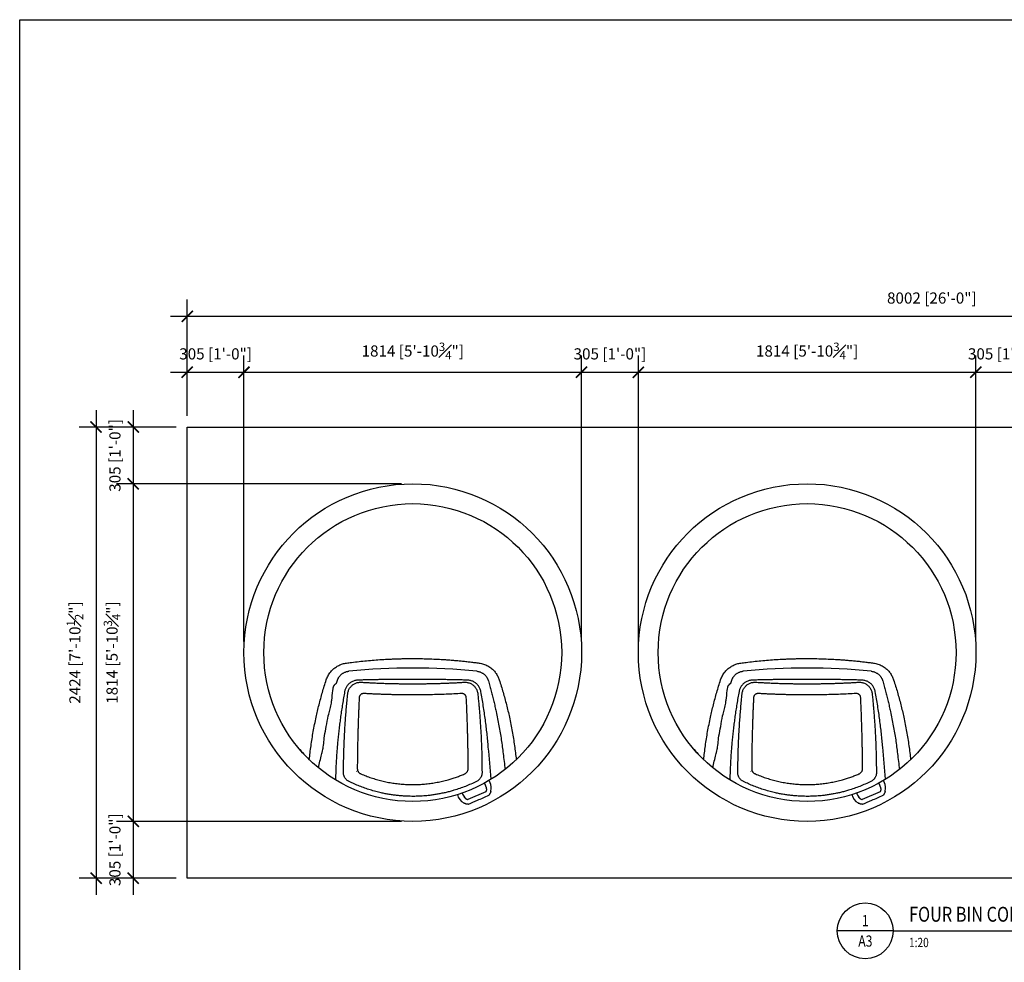
# Model space of a CAD drawing. Extents: x 9186 to 58196, y 6107 to 17244.
# Drawn here: x 42526 to 47816, y 12179 to 17244 of the extents above; entities that cross this region are included whole.
import ezdxf
from ezdxf.enums import TextEntityAlignment as Align

# ---------------------------------------------------------------- set-up
doc = ezdxf.new("R2010")
doc.units = 0
doc.header["$LTSCALE"] = 48
doc.header["$MEASUREMENT"] = 0
doc.layers.add('G-ANNO-NPLT', color=140, linetype='Continuous')
doc.styles.get("Standard").update_dxf_attribs({"font": 'arial.ttf', "height": 60})
doc.dimstyles.get("Standard").update_dxf_attribs({"dimscale": 0, "dimtxt": 60, "dimasz": 60, "dimexe": 90, "dimexo": 60, "dimgap": 60, "dimtad": 1, "dimdec": 0, "dimzin": 3, "dimdsep": 46, "dimtxsty": 'Standard', "dimblk": 'ARCHTICK', "dimcen": 60, "dimdle": 90, "dimclrd": 256, "dimclre": 256, "dimclrt": 256, "dimazin": 0, "dimtfac": 0.75, "dimtdec": 0, "dimtmove": 0, "dimatfit": 3, "dimfxl": 0.0625, "dimfrac": 1, "dimtolj": 1, "dimtzin": 0, "dimlwd": -1, "dimarcsym": 0})

# ---------------------------------------------------------------- blocks, each defined once
blk = doc.blocks.new('A$Cffeaa30d')
for p, q in [((575.2, 818.4), (575.2, 818.4)), ((1262, 818.4), (1262, 818.4)), ((512.4, 766.2), (512.4, 766.2)), ((1324.8, 766.2), (1324.8, 766.2)), ((481.1, 646.7), (481.2, 650.3)), ((435.2, 397.5), (435.8, 399.7)), ((615.7, 282), (617.3, 279.3)), ((1334.3, 219.6), (1328.9, 231.7)), ((1310.3, 171.2), (1214.7, 128.5)), ((1308.3, 209.3), (1308.3, 209.3)), ((1313.8, 179.2), (1313.6, 177.1)), ((1338, 173.2), (1338, 173.2)), ((1200.1, 137), (1200.1, 137)), ((1208.1, 129.9), (1206.4, 131.3)), ((1327.1, 152.2), (1327.9, 152.9)), ((1217, 103.2), (1217.6, 103.3))]:
    blk.add_line(p, q)
for radius in [906.9, 800.1]:
    blk.add_circle((918.6, 918.6), radius)
for centre, radius, start, end in [((918.6, -2571.4), 3407.1, 84.2155, 95.7845), ((918.6, 918.6), 800.1, 219.8996, 225.9926), ((1248.6, 182.7), 65.3, 10.5491, 32.0926), ((1271, 191.3), 69.3, 347.1964, 24.0508), ((1247.4, 182.1), 65.3, 196.124, 217.7468), ((1226, 171.2), 69.3, 193.2941, 240.9336)]:
    blk.add_arc(centre, radius, start, end)
for points, knots in [([(453.6, 771.7), (455, 775.5), (457.7, 783.2), (463.2, 794.3), (469.7, 805), (477.3, 815.1), (485.7, 824.5), (494.5, 832.5), (503.5, 839.3), (512.4, 845), (521.7, 850), (531.3, 854.3), (541.2, 857.7), (551.3, 860.4), (558.2, 861.5), (561.7, 862)], [0, 0, 0, 0, 0.081482, 0.162965, 0.247719, 0.332839, 0.417967, 0.502731, 0.574125, 0.64573, 0.717336, 0.788731, 0.85912, 0.929611, 1, 1, 1, 1]), ([(561.7, 862), (571.1, 863.3), (593.8, 866.4), (630, 870.6), (670.4, 874.8), (711.1, 878.3), (752.2, 881.3), (786.8, 883.2), (814.5, 884.4), (835.5, 885.2), (856.5, 885.8), (877.5, 886.2), (896.8, 886.4), (909, 886.4), (914.2, 886.4), (914.2, 886.4), (914.2, 886.4), (914.2, 886.4), (915.7, 886.4), (917.1, 886.4), (918.6, 886.4)], [0, 0, 0, 0, 0.082775, 0.198001, 0.313348, 0.429063, 0.545606, 0.662149, 0.72084, 0.779531, 0.838421, 0.897311, 0.956267, 1, 1, 1, 1, 1, 1, 1.012184, 1.012184, 1.012184, 1.012184]), ([(918.6, 886.5), (920, 886.4), (921.5, 886.4), (922.9, 886.4), (922.9, 886.4), (922.9, 886.4), (922.9, 886.4), (935.4, 886.4), (961.4, 886.2), (1001, 885.3), (1041.6, 883.7), (1076.7, 881.7), (1106.4, 879.7), (1130.8, 877.9), (1155.1, 875.8), (1179.3, 873.5), (1203.5, 870.9), (1227.6, 868.2), (1251.6, 865.3), (1267.5, 863.1), (1275.5, 862)], [-0.01214, -0.01214, -0.01214, -0.01214, 0, 0, 0, 0, 0, 0, 0.104712, 0.218587, 0.332462, 0.446276, 0.515214, 0.584218, 0.653222, 0.722437, 0.791653, 0.86108, 0.930507, 1, 1, 1, 1]), ([(1275.5, 862), (1279.4, 861.4), (1287.4, 860.1), (1299.1, 856.7), (1310.6, 852.3), (1321.8, 846.8), (1332.3, 840.3), (1341.8, 833.2), (1350.1, 825.7), (1357.4, 818), (1364, 809.7), (1370, 800.9), (1375.3, 791.6), (1379.9, 781.8), (1382.3, 775.1), (1383.5, 771.7)], [0, 0, 0, 0, 0.081498, 0.162996, 0.246654, 0.330653, 0.414651, 0.498307, 0.569731, 0.641371, 0.713008, 0.784427, 0.856248, 0.928182, 1, 1, 1, 1]), ([(512.4, 766.2), (512.4, 766.2), (512.4, 766.3), (512.9, 768.2), (514.1, 771.7), (516.1, 776.7), (518.6, 781.5), (521.3, 786.1), (524.4, 790.5), (527.8, 794.6), (531.5, 798.5), (535.6, 802.2), (540.1, 805.6), (545.2, 808.9), (550.6, 811.7), (556.5, 814.2), (562.6, 816.2), (568.9, 817.6), (573.1, 818.2), (575.2, 818.4), (575.2, 818.4)], [0, 0, 0, 0, 0.000001, 0.004711, 0.06567, 0.126628, 0.188889, 0.251149, 0.31214, 0.373131, 0.435441, 0.497752, 0.564885, 0.632438, 0.705235, 0.778034, 0.852969, 0.927907, 0.999999, 1, 1, 1, 1]), ([(1262, 818.4), (1262, 818.4), (1263.9, 818.2), (1268, 817.6), (1274.1, 816.3), (1280.2, 814.4), (1286.1, 811.9), (1291.7, 809), (1296.8, 805.8), (1301.4, 802.3), (1305.4, 798.7), (1309.1, 794.8), (1312.6, 790.7), (1315.7, 786.3), (1318.5, 781.6), (1321, 776.7), (1323.1, 771.6), (1324.2, 768), (1324.8, 766.2), (1324.8, 766.2)], [0, 0, 0, 0, 0.000001, 0.068991, 0.141823, 0.214654, 0.289602, 0.364548, 0.432426, 0.500737, 0.561733, 0.622728, 0.685042, 0.747356, 0.809812, 0.872269, 0.936134, 0.999999, 1, 1, 1, 1]), ([(362.7, 343.1), (364, 355.4), (366.7, 380.1), (371.7, 417.6), (377.4, 455.5), (383.8, 493.9), (391.2, 532.5), (398.9, 569.5), (406.8, 604.6), (414.9, 637.8), (423.6, 671.1), (433, 704.6), (442.9, 738.1), (450.1, 760.5), (453.6, 771.7)], [0, 0, 0, 0, 0.08956, 0.179139, 0.268699, 0.359, 0.449323, 0.539624, 0.616107, 0.692604, 0.769087, 0.846053, 0.923034, 1, 1, 1, 1]), ([(491.6, 731.7), (491.7, 732.6), (492, 734.4), (492.9, 737.2), (494.2, 739.8), (496, 742.8), (497.7, 744.7), (498.8, 745.8)], [0, 0, 0, 0, 0.174899, 0.354927, 0.529552, 0.709212, 1, 1, 1, 1]), ([(498.8, 745.8), (501.9, 748.9), (505.5, 752.4), (509.1, 756), (509.6, 756.4)], [0, 0, 0, 0, 0.866151, 1, 1, 1, 1]), ([(509.6, 756.4), (510, 757.8), (510.9, 761.1), (511.8, 764.3), (512.4, 766.2), (512.4, 766.2)], [0, 0, 0, 0, 0.426824, 0.999994, 1, 1, 1, 1]), ([(625.3, 770.6), (622.3, 770.5), (616.4, 770.1), (607.6, 768.3), (599.2, 765.6), (591.1, 762), (583.5, 757.4), (576.5, 752), (570.3, 745.8), (564.9, 738.9), (560.4, 731.7), (556.9, 724.2), (554.2, 716.6), (553, 711.3), (552.5, 708.7)], [0, 0, 0, 0, 0.08562, 0.171502, 0.257111, 0.342819, 0.428809, 0.514514, 0.598691, 0.683147, 0.767332, 0.844813, 0.92251, 1, 1, 1, 1]), ([(569.1, 696.4), (569.4, 699.1), (570.1, 704.5), (572.4, 712.4), (575.4, 719.9), (579.3, 727), (584, 733.6), (589.4, 739.6), (595.4, 744.8), (601.9, 749.3), (609, 753), (616.4, 755.9), (624.2, 758), (631.4, 759.1), (637.9, 759.4), (641.7, 759.3), (643.6, 759.2)], [0, 0, 0, 0, 0.075027, 0.15029, 0.225308, 0.300155, 0.375246, 0.45009, 0.523883, 0.597912, 0.671711, 0.745905, 0.820331, 0.894536, 0.947268, 1, 1, 1, 1]), ([(1211.8, 770.6), (1202.3, 770.9), (1183.3, 771.4), (1154.7, 772), (1125.9, 772.6), (1097, 773.1), (1067.9, 773.6), (1038.7, 774), (1009.5, 774.2), (975.3, 774.5), (936, 774.6), (891.8, 774.6), (854.9, 774.4), (825.4, 774.2), (803.1, 774), (780.9, 773.7), (758.6, 773.4), (736.3, 773.1), (714, 772.7), (691.7, 772.2), (669.5, 771.7), (647.4, 771.2), (632.6, 770.8), (625.3, 770.6)], [0, 0, 0, 0, 0.049249, 0.098497, 0.14783, 0.197163, 0.246753, 0.296343, 0.346019, 0.395695, 0.470433, 0.545357, 0.62028, 0.657837, 0.695393, 0.733372, 0.77135, 0.809367, 0.847385, 0.885519, 0.923653, 0.961827, 1, 1, 1, 1]), ([(643.6, 759.2), (651, 758.8), (665.8, 757.9), (690.6, 756.6), (717.9, 755.3), (747.8, 754.1), (775.3, 753.1), (800.4, 752.4), (823.1, 751.9), (846, 751.5), (869, 751.2), (892, 751), (915, 750.9), (938.1, 750.9), (961.2, 751.1), (984.3, 751.4), (1007.5, 751.8), (1030.8, 752.3), (1054.1, 752.9), (1077.4, 753.6), (1100.7, 754.5), (1123.9, 755.5), (1147.2, 756.6), (1170.4, 757.8), (1185.8, 758.8), (1193.5, 759.2)], [0, 0, 0, 0, 0.040799, 0.081597, 0.136132, 0.190673, 0.245208, 0.286217, 0.327225, 0.368797, 0.410369, 0.451985, 0.493601, 0.53535, 0.577099, 0.618893, 0.660687, 0.702984, 0.745282, 0.787626, 0.829969, 0.872453, 0.914938, 0.957469, 1, 1, 1, 1]), ([(1193.5, 759.2), (1196.3, 759.3), (1201.9, 759.4), (1210.3, 758.5), (1218.4, 756.7), (1226.3, 753.9), (1233.7, 750.2), (1240.6, 745.7), (1246.8, 740.5), (1252.3, 734.6), (1257.1, 728.1), (1261.1, 721.2), (1264.2, 713.8), (1266.8, 705.6), (1267.6, 699.7), (1268.1, 696.4)], [0, 0, 0, 0, 0.077238, 0.154719, 0.231944, 0.308932, 0.386174, 0.463151, 0.538006, 0.613105, 0.687957, 0.761754, 0.835787, 0.909591, 1, 1, 1, 1]), ([(1284.6, 708.7), (1284, 711.5), (1282.8, 717.2), (1279.8, 725.4), (1275.9, 733.2), (1271.1, 740.4), (1265.6, 747.1), (1259.3, 753), (1252.4, 758.2), (1245, 762.5), (1237.1, 765.9), (1228.9, 768.5), (1220.5, 770.1), (1214.7, 770.5), (1211.8, 770.6)], [0, 0, 0, 0, 0.083567, 0.167395, 0.250955, 0.334551, 0.418418, 0.502015, 0.585132, 0.668512, 0.751637, 0.834339, 0.917287, 1, 1, 1, 1]), ([(1324.8, 766.2), (1324.8, 766.2), (1327.4, 757), (1332.5, 738.7), (1339.9, 711.2), (1347, 683.8), (1353.8, 656.3), (1360.3, 628.9), (1367.2, 597.9), (1374.4, 563.3), (1381.8, 525.3), (1388.5, 487.4), (1394.4, 449.8), (1399.8, 412.3), (1402.7, 387.7), (1404.2, 375.3), (1404.2, 375.3), (1404.2, 375.3), (1404.2, 375.3), (1407.6, 347.1), (1411, 318.9), (1414.4, 290.6)], [0, 0, 0, 0, 0, 0.068835, 0.137677, 0.206512, 0.275636, 0.344767, 0.41389, 0.511153, 0.608439, 0.705703, 0.803794, 0.901909, 1, 1, 1, 1, 1, 1, 1.224862, 1.224862, 1.224862, 1.224862]), ([(1383.5, 771.7), (1387, 760.5), (1394.1, 738.3), (1404, 705), (1413.3, 671.6), (1422.1, 638.1), (1430.3, 604.7), (1438.2, 569.6), (1445.9, 532.8), (1453.2, 494.4), (1459.7, 456.2), (1465.4, 418.2), (1470.4, 380.4), (1473.1, 355.5), (1474.5, 343.1)], [0, 0, 0, 0, 0.0765085, 0.1530306, 0.2295393, 0.3065338, 0.3835418, 0.4605365, 0.5500665, 0.6396173, 0.7291477, 0.8194247, 0.9097226, 1, 1, 1, 1]), ([(481.2, 650.3), (481.8, 654.6), (484.6, 675.8), (488.1, 703), (490.9, 725.9), (491.6, 731.7)], [0, 0, 0, 0, 0.156766, 0.783835, 1, 1, 1, 1]), ([(552.5, 708.7), (550.5, 697.5), (546.5, 675.1), (540.9, 641.7), (535.7, 608.4), (530.9, 575.3), (526.5, 542.3), (522.4, 509.5), (518.7, 476.9), (515.5, 445.3), (512.8, 414.7), (510.4, 385), (508.4, 355.5), (506.7, 326.3), (505.3, 297.2), (504.6, 278.1), (504.3, 268.6), (504.3, 268.6), (504.3, 268.6), (504.3, 268.6), (503.9, 257.3), (503.5, 246), (503.1, 234.7)], [0, 0, 0, 0, 0.073533, 0.147089, 0.220644, 0.294178, 0.367711, 0.441267, 0.514823, 0.588356, 0.656799, 0.72525, 0.793693, 0.862459, 0.931234, 1, 1, 1, 1, 1, 1, 1.081312, 1.081312, 1.081312, 1.081312]), ([(546.5, 270.4), (546.6, 281.8), (546.6, 304.5), (547.1, 339.3), (547.9, 374.3), (549, 409.8), (550.5, 445.6), (552.2, 481.3), (554.3, 516.9), (556.6, 552.2), (559.3, 587.9), (562.2, 623.8), (565.4, 660), (567.9, 684.3), (569.1, 696.4)], [0, 0, 0, 0, 0.084769, 0.169552, 0.254321, 0.33909, 0.423874, 0.508642, 0.590285, 0.671941, 0.753584, 0.835718, 0.917866, 1, 1, 1, 1]), ([(656.2, 698.6), (654.7, 698.6), (651.9, 698.6), (647.8, 697.8), (643.8, 696.3), (640.2, 694.1), (637.1, 691.4), (634.6, 688.2), (632.6, 684.6), (631.2, 680.5), (630.9, 677.6), (630.8, 676.1)], [0, 0, 0, 0, 0.11104, 0.222069, 0.333208, 0.444339, 0.553506, 0.66267, 0.770141, 0.877618, 1, 1, 1, 1]), ([(1181, 698.6), (1167.1, 697.8), (1139.4, 696.3), (1097.6, 694.5), (1055.6, 693), (1012.7, 692), (969.1, 691.3), (924.6, 691), (880.1, 691.1), (842.9, 691.6), (813, 692.3), (790.5, 692.8), (768.1, 693.5), (745.6, 694.3), (723.2, 695.2), (700.8, 696.2), (678.4, 697.3), (663.6, 698.2), (656.2, 698.6)], [0, 0, 0, 0, 0.079873, 0.159922, 0.239971, 0.320197, 0.404289, 0.488463, 0.572883, 0.657387, 0.700106, 0.742824, 0.785586, 0.828348, 0.871239, 0.914131, 0.957065, 1, 1, 1, 1]), ([(1206.3, 676.1), (1206.2, 677.4), (1205.9, 680.2), (1204.7, 684.1), (1202.8, 687.7), (1200.4, 691), (1197.4, 693.7), (1194, 695.9), (1190.2, 697.5), (1185.9, 698.6), (1182.7, 698.6), (1181, 698.6)], [0, 0, 0, 0, 0.108005, 0.216001, 0.324048, 0.432095, 0.539366, 0.64664, 0.754549, 0.862472, 1, 1, 1, 1]), ([(1268.1, 696.4), (1269, 687), (1270.9, 668.3), (1273.5, 640.2), (1275.9, 612.2), (1278.1, 584.4), (1280.2, 556.7), (1282, 529.1), (1283.7, 501.7), (1285.4, 471.8), (1286.9, 439.6), (1288.3, 405.2), (1289.3, 371), (1290.1, 337.1), (1290.5, 303.5), (1290.6, 281.4), (1290.6, 270.4)], [0, 0, 0, 0, 0.06353, 0.127059, 0.190691, 0.254323, 0.317853, 0.381382, 0.445014, 0.508646, 0.590288, 0.671944, 0.753586, 0.835719, 0.917867, 1, 1, 1, 1]), ([(1339.7, 238.2), (1334.7, 295.7), (1329.7, 353.2), (1324.6, 410.7), (1324.6, 410.7), (1324.6, 410.7), (1324.6, 410.7), (1323.6, 422.7), (1321.5, 446.7), (1317.7, 483.1), (1313.5, 519.8), (1308.7, 557), (1303.5, 594.5), (1297.7, 632.3), (1291.5, 670.4), (1286.9, 695.9), (1284.6, 708.7)], [-0.593984, -0.593984, -0.593984, -0.593984, 0, 0, 0, 0, 0, 0, 0.124035, 0.248069, 0.372484, 0.496898, 0.622477, 0.748055, 0.874028, 1, 1, 1, 1]), ([(467.8, 587.5), (469.9, 597.2), (474.1, 616.9), (478.7, 636.6), (481.1, 646.7)], [0, 0, 0, 0, 0.490513, 1, 1, 1, 1]), ([(630.8, 676.1), (630.4, 667.6), (629.6, 650.7), (628.5, 625.4), (627.4, 600.2), (626.5, 575.2), (625.6, 550.2), (624.8, 525.4), (624, 500.6), (623.3, 473.9), (622.6, 445.2), (621.9, 414.5), (621.4, 384.1), (621, 354), (620.7, 324), (620.6, 304.3), (620.6, 294.5)], [0, 0, 0, 0, 0.064051, 0.128101, 0.192234, 0.256368, 0.320418, 0.384469, 0.448602, 0.512735, 0.593753, 0.674782, 0.7558, 0.837196, 0.918603, 1, 1, 1, 1]), ([(1216.5, 294.5), (1216.5, 302.2), (1216.4, 317.7), (1216.2, 341.2), (1216, 364.9), (1215.6, 388.7), (1215.2, 412.7), (1214.7, 436.9), (1214.2, 461.3), (1213.5, 487.9), (1212.6, 516.9), (1211.6, 548.3), (1210.5, 579.9), (1209.2, 611.8), (1207.9, 643.8), (1206.9, 665.3), (1206.3, 676.1)], [0, 0, 0, 0, 0.0640496, 0.1280993, 0.1922316, 0.2563639, 0.3204136, 0.3844632, 0.4485955, 0.5127278, 0.593747, 0.6747766, 0.7557958, 0.8371937, 0.9186021, 1, 1, 1, 1]), ([(463.9, 578.2), (464.1, 579.2), (464.5, 581), (465.8, 584.2), (467, 586.3), (467.8, 587.5)], [0, 0, 0, 0, 0.289148, 0.587664, 1, 1, 1, 1]), ([(442.7, 449.2), (442.7, 462.4), (447, 483.2), (454.8, 523.1), (460.7, 559.1), (463.9, 578.2)], [0, 0, 0, 0, 0.104885, 0.524444, 1, 1, 1, 1]), ([(435.8, 399.7), (436.3, 403.4), (438.4, 419.8), (440.8, 436.4), (442.7, 449.2)], [0, 0, 0, 0, 0.225944, 1, 1, 1, 1]), ([(411.2, 299.9), (416.9, 323.2), (422.7, 346.5), (428.5, 369.9), (429.5, 374), (431.8, 383.2), (434, 392.4), (435.2, 397.5)], [-2.53315, -2.53315, -2.53315, -2.53315, 0, 0, 0, 0.447554, 1, 1, 1, 1]), ([(576.5, 225.9), (574.9, 226.8), (571.5, 228.6), (566.8, 231.8), (562.5, 235.5), (558.6, 239.5), (555.2, 243.8), (552.3, 248.4), (550, 253.2), (548.2, 258.1), (546.8, 263.9), (546.6, 268), (546.5, 270.4)], [0, 0, 0, 0, 0.096062, 0.192422, 0.288473, 0.38459, 0.481021, 0.577139, 0.672179, 0.767523, 0.862577, 1, 1, 1, 1]), ([(620.6, 294.5), (620.7, 292.9), (620.8, 289.7), (622.1, 285), (624.3, 280.5), (627.1, 276.3), (630.7, 272.6), (635, 269.2), (638.5, 267.5), (640.3, 266.6)], [0, 0, 0, 0, 0.140102, 0.280189, 0.4204, 0.560605, 0.698797, 0.836997, 1, 1, 1, 1]), ([(640.3, 266.6), (649.3, 262.9), (667.4, 255.4), (695.2, 245.5), (723.4, 236.7), (752.2, 229.1), (781.5, 222.6), (811.3, 217.3), (841.4, 213.3), (871.4, 210.7), (901, 209.3), (930.4, 209.2), (959.8, 210.3), (989.5, 212.7), (1019.2, 216.3), (1049, 221.3), (1078.7, 227.6), (1105.9, 234.5), (1130.6, 241.9), (1152.9, 249.4), (1175.1, 257.5), (1189.6, 263.6), (1196.8, 266.6)], [0, 0, 0, 0, 0.051338, 0.102676, 0.154369, 0.206062, 0.258883, 0.311703, 0.364918, 0.418133, 0.469343, 0.520553, 0.572124, 0.623696, 0.676404, 0.729112, 0.782211, 0.83531, 0.876392, 0.917474, 0.958737, 1, 1, 1, 1]), ([(1196.8, 266.6), (1198.4, 267.4), (1201.6, 268.9), (1205.8, 272), (1209.4, 275.6), (1212.4, 279.7), (1214.6, 284.1), (1216.2, 289.1), (1216.4, 292.6), (1216.5, 294.5)], [0, 0, 0, 0, 0.138659, 0.277304, 0.416012, 0.554717, 0.692479, 0.830254, 1, 1, 1, 1]), ([(1290.6, 270.4), (1290.5, 268.7), (1290.4, 265.3), (1289.5, 260.2), (1287.9, 255.1), (1285.8, 250.2), (1283.1, 245.5), (1279.8, 241), (1276.1, 236.9), (1272, 233.2), (1266.9, 229.3), (1262.9, 227.2), (1260.6, 226)], [0, 0, 0, 0, 0.0967545, 0.1938082, 0.2905487, 0.3873832, 0.4845358, 0.5813658, 0.6764509, 0.7718396, 0.8669304, 1, 1, 1, 1]), ([(1260.6, 226), (1250.9, 221.3), (1231.4, 212), (1201.5, 199.6), (1171.1, 188.4), (1143.4, 179.5), (1118.8, 172.4), (1097.3, 167), (1075.6, 162.2), (1053.7, 157.9), (1031.7, 154.3), (1006.3, 150.9), (977.5, 148.1), (945.3, 146.3), (913, 145.9), (884, 146.7), (858.5, 148.3), (836.5, 150.4), (814.5, 153), (792.5, 156.4), (770.6, 160.3), (746.2, 165.5), (719.3, 172.1), (690.2, 180.5), (661.3, 190.1), (632.6, 200.8), (604.3, 212.7), (585.8, 221.5), (576.5, 225.9)], [0, 0, 0, 0, 0.045583, 0.091166, 0.137063, 0.18296, 0.214226, 0.245498, 0.276763, 0.308263, 0.339769, 0.371268, 0.416712, 0.462156, 0.507922, 0.553688, 0.584876, 0.61607, 0.647258, 0.67868, 0.710108, 0.74153, 0.784304, 0.827095, 0.869869, 0.91324, 0.956628, 1, 1, 1, 1]), ([(1313.8, 177.2), (1313.7, 176.5), (1313.5, 175), (1312.4, 173.1), (1311.3, 171.8), (1310.5, 171.3), (1310.3, 171.2)], [0, 0, 0, 0, 0.3034624, 0.6081058, 0.9138078, 1, 1, 1, 1]), ([(1312.8, 194.6), (1312.8, 194.5), (1313.2, 192.8), (1313.5, 190.4), (1313.7, 188.3), (1313.7, 187.7)], [0, 0, 0, 0, 0.082544, 0.744481, 1, 1, 1, 1]), ([(1313.7, 187.7), (1313.7, 187.7), (1313.7, 187.7), (1313.9, 187.2), (1314.2, 186.3), (1314.3, 185.2), (1314.4, 183.9), (1314.3, 182.5), (1314.1, 181), (1313.9, 179.8), (1313.8, 179.4), (1313.8, 179.2)], [0, 0, 0, 0, 0.074034, 0.186636, 0.298428, 0.40785, 0.488222, 0.624809, 0.760966, 0.907198, 1, 1, 1, 1]), ([(1338, 173.2), (1337.7, 172), (1337.2, 170.1), (1336.4, 167.7), (1335.5, 165.2), (1334.2, 162.3), (1332.5, 159.2), (1331.1, 156.9), (1330, 155.3), (1329.2, 154.3), (1328.5, 153.5), (1328.1, 153.1), (1327.9, 152.9)], [0, 0, 0, 0, 0.142615, 0.213194, 0.285695, 0.428643, 0.571569, 0.713713, 0.786784, 0.856831, 0.930563, 1, 1, 1, 1]), ([(1338, 173.2), (1338.1, 173.6), (1338.3, 174.5), (1338.5, 175.5), (1338.6, 176)], [0, 0, 0, 0, 0.498483, 1, 1, 1, 1]), ([(1192.3, 110.6), (1192.7, 110.4), (1193.6, 109.9), (1194.4, 109.4), (1194.8, 109.2)], [0, 0, 0, 0, 0.501517, 1, 1, 1, 1]), ([(1216.7, 103.2), (1212.9, 103.3), (1212, 103.4), (1210.5, 103.7), (1208.3, 104.1), (1205.4, 104.8), (1202.4, 105.8), (1200, 106.8), (1198.2, 107.5), (1196.4, 108.4), (1195.3, 108.9), (1194.8, 109.2)], [0, 0, 0, 0, 0.09281, 0.182538, 0.273562, 0.455105, 0.636674, 0.728766, 0.818412, 0.910099, 1, 1, 1, 1]), ([(1200.1, 137), (1199.6, 137.6), (1198.1, 139.1), (1196.6, 140.8), (1195.7, 142.1), (1195.7, 142.1)], [0, 0, 0, 0, 0.317132, 0.973015, 1, 1, 1, 1]), ([(1206.4, 131.3), (1206.3, 131.3), (1206.2, 131.4), (1205.6, 131.8), (1204.6, 132.4), (1203.4, 133.2), (1202.3, 134.1), (1201.4, 135.1), (1200.7, 136), (1200.3, 136.7), (1200.1, 137), (1200.1, 137), (1200.1, 137)], [0, 0, 0, 0, 0.043479, 0.138985, 0.270641, 0.404113, 0.511508, 0.625842, 0.740452, 0.849841, 0.95994, 1, 1, 1, 1]), ([(1214.7, 128.5), (1214.5, 128.4), (1213.6, 128.1), (1211.9, 128.2), (1209.7, 128.7), (1208.5, 129.5), (1208.1, 129.9)], [0, 0, 0, 0, 0.086192, 0.391894, 0.696538, 1, 1, 1, 1]), ([(1217.6, 103.3), (1233.7, 110.5), (1270.2, 126.8), (1306.7, 143.1), (1327.1, 152.2)], [0, 0, 0, 0, 0.4411635, 1, 1, 1, 1]), ([(1216.7, 103.2), (1216.8, 103.2), (1216.9, 103.2), (1216.9, 103.2), (1217, 103.2)], [0, 0, 0, 0, 0.778842, 1, 1, 1, 1])]:
    blk.add_open_spline(points, degree=3, knots=knots)
blk = doc.blocks.new('2-DWGTAG')
for q in [(0, 0), (96.74, 0)]:
    blk.add_line((15, 0), q)
blk.add_circle((7.5, 0), 7.5)
at = {"width": 0.8}
for tag, p, height in [('TITLE_2', (19.29, 6.32), 4), ('TITLE_1', (19.29, 0.8), 4), ('SCALE', (19.26, -4.37), 2.5)]:
    blk.add_attdef(tag, p, '', height=height, dxfattribs=at)
for tag, p in [('DETNO', (7.54, 1.26)), ('DWGNO', (7.54, -4.23))]:
    blk.add_attdef(tag, text='', height=3, dxfattribs=at).set_placement(p, align=Align.CENTER)
blk = doc.blocks.new('_ArchTick')
at = {"color": 0, "linetype": 'ByBlock', "const_width": 0.15}
blk.add_lwpolyline([(-0.5, -0.5), (0.5, 0.5)], dxfattribs=at)
blk = doc.blocks.new('*D93')
at = {"lineweight": -2, "transparency": 16777216}
for p, q in [((43426.1, 15115), (43426.1, 15439.6)), ((43731.1, 13903), (43731.1, 15439.6))]:
    blk.add_line(p, q, dxfattribs=at)
at = {"transparency": 16777216}
blk.add_line((43336.1, 15349.6), (43821.1, 15349.6), dxfattribs=at)
at = {"layer": 'Defpoints', "color": 0, "transparency": 16777216}
for p in [(43731.1, 15349.6), (43426.1, 15055), (43731.1, 13843)]:
    blk.add_point(p, dxfattribs=at)
at = {"transparency": 16777216, "xscale": 60, "yscale": 60, "zscale": 60, "rotation": 180}
blk.add_blockref('_ArchTick', (43426.1, 15349.6), dxfattribs=at)
at = {"transparency": 16777216, "xscale": 60, "yscale": 60, "zscale": 60}
blk.add_blockref('_ArchTick', (43731.1, 15349.6), dxfattribs=at)
at = {"transparency": 16777216, "insert": (43578.6, 15448), "char_height": 60, "attachment_point": 5}
blk.add_mtext('\\A1;305 [1\'-0"]', dxfattribs=at)
blk = doc.blocks.new('*D94')
at = {"lineweight": -2, "transparency": 16777216}
for p, q in [((43731.1, 13903), (43731.1, 15439.6)), ((45544.9, 13903), (45544.9, 15439.6))]:
    blk.add_line(p, q, dxfattribs=at)
at = {"transparency": 16777216}
blk.add_line((43641.1, 15349.6), (45634.9, 15349.6), dxfattribs=at)
at = {"layer": 'Defpoints', "color": 0, "transparency": 16777216}
for p in [(45544.9, 15349.6), (43731.1, 13843), (45544.9, 13843)]:
    blk.add_point(p, dxfattribs=at)
at = {"transparency": 16777216, "xscale": 60, "yscale": 60, "zscale": 60, "rotation": 180}
blk.add_blockref('_ArchTick', (43731.1, 15349.6), dxfattribs=at)
at = {"transparency": 16777216, "xscale": 60, "yscale": 60, "zscale": 60}
blk.add_blockref('_ArchTick', (45544.9, 15349.6), dxfattribs=at)
at = {"transparency": 16777216, "insert": (44638, 15463.4), "char_height": 60, "attachment_point": 5}
blk.add_mtext('\\A1;1814 [5\'-10{\\H0.75x;\\S3#4;}"]', dxfattribs=at)
blk = doc.blocks.new('*D95')
at = {"lineweight": -2, "transparency": 16777216}
for p, q in [((45544.9, 13903), (45544.9, 15439.6)), ((45850.1, 13903), (45850.1, 15439.6))]:
    blk.add_line(p, q, dxfattribs=at)
at = {"transparency": 16777216}
blk.add_line((45454.9, 15349.6), (45940.1, 15349.6), dxfattribs=at)
at = {"layer": 'Defpoints', "color": 0, "transparency": 16777216}
for p in [(45850.1, 15349.6), (45544.9, 13843), (45850.1, 13843)]:
    blk.add_point(p, dxfattribs=at)
at = {"transparency": 16777216, "xscale": 60, "yscale": 60, "zscale": 60, "rotation": 180}
blk.add_blockref('_ArchTick', (45544.9, 15349.6), dxfattribs=at)
at = {"transparency": 16777216, "xscale": 60, "yscale": 60, "zscale": 60}
blk.add_blockref('_ArchTick', (45850.1, 15349.6), dxfattribs=at)
at = {"transparency": 16777216, "insert": (45697.5, 15448), "char_height": 60, "attachment_point": 5}
blk.add_mtext('\\A1;305 [1\'-0"]', dxfattribs=at)
blk = doc.blocks.new('*D96')
at = {"lineweight": -2, "transparency": 16777216}
for p, q in [((45850.1, 13903), (45850.1, 15439.6)), ((47663.8, 13903), (47663.8, 15439.6))]:
    blk.add_line(p, q, dxfattribs=at)
at = {"transparency": 16777216}
blk.add_line((45760.1, 15349.6), (47753.8, 15349.6), dxfattribs=at)
at = {"layer": 'Defpoints', "color": 0, "transparency": 16777216}
for p in [(47663.8, 15349.6), (45850.1, 13843), (47663.8, 13843)]:
    blk.add_point(p, dxfattribs=at)
at = {"transparency": 16777216, "xscale": 60, "yscale": 60, "zscale": 60, "rotation": 180}
blk.add_blockref('_ArchTick', (45850.1, 15349.6), dxfattribs=at)
at = {"transparency": 16777216, "xscale": 60, "yscale": 60, "zscale": 60}
blk.add_blockref('_ArchTick', (47663.8, 15349.6), dxfattribs=at)
at = {"transparency": 16777216, "insert": (46757, 15463.4), "char_height": 60, "attachment_point": 5}
blk.add_mtext('\\A1;1814 [5\'-10{\\H0.75x;\\S3#4;}"]', dxfattribs=at)
blk = doc.blocks.new('*D97')
at = {"lineweight": -2, "transparency": 16777216}
for p, q in [((47663.8, 13903), (47663.8, 15439.6)), ((47969.1, 13903), (47969.1, 15439.6))]:
    blk.add_line(p, q, dxfattribs=at)
at = {"transparency": 16777216}
blk.add_line((47573.8, 15349.6), (48059.1, 15349.6), dxfattribs=at)
at = {"layer": 'Defpoints', "color": 0, "transparency": 16777216}
for p in [(47969.1, 15349.6), (47663.8, 13843), (47969.1, 13843)]:
    blk.add_point(p, dxfattribs=at)
at = {"transparency": 16777216, "xscale": 60, "yscale": 60, "zscale": 60, "rotation": 180}
blk.add_blockref('_ArchTick', (47663.8, 15349.6), dxfattribs=at)
at = {"transparency": 16777216, "xscale": 60, "yscale": 60, "zscale": 60}
blk.add_blockref('_ArchTick', (47969.1, 15349.6), dxfattribs=at)
at = {"transparency": 16777216, "insert": (47816.5, 15448), "char_height": 60, "attachment_point": 5}
blk.add_mtext('\\A1;305 [1\'-0"]', dxfattribs=at)
blk = doc.blocks.new('*D139')
at = {"transparency": 16777216}
blk.add_line((43136.1, 15145), (43136.1, 14659.9), dxfattribs=at)
at = {"lineweight": -2, "transparency": 16777216}
for p, q in [((43366.1, 15055), (43046.1, 15055)), ((44578, 14749.9), (43046.1, 14749.9))]:
    blk.add_line(p, q, dxfattribs=at)
at = {"layer": 'Defpoints', "color": 0, "transparency": 16777216}
for p in [(43426.1, 15055), (43136.1, 14749.9), (44638, 14749.9)]:
    blk.add_point(p, dxfattribs=at)
at = {"transparency": 16777216, "xscale": 60, "yscale": 60, "zscale": 60}
for p, rotation in [((43136.1, 15055), 90), ((43136.1, 14749.9), 270)]:
    blk.add_blockref('_ArchTick', p, dxfattribs=dict(at, rotation=rotation))
at = {"transparency": 16777216, "insert": (43037.6, 14902.5), "char_height": 60, "attachment_point": 5, "rotation": 90}
blk.add_mtext('\\A1;305 [1\'-0"]', dxfattribs=at)
blk = doc.blocks.new('*D140')
at = {"transparency": 16777216}
blk.add_line((43136.1, 14839.9), (43136.1, 12846.1), dxfattribs=at)
at = {"lineweight": -2, "transparency": 16777216}
for p, q in [((44578, 14749.9), (43046.1, 14749.9)), ((44578, 12936.1), (43046.1, 12936.1))]:
    blk.add_line(p, q, dxfattribs=at)
at = {"layer": 'Defpoints', "color": 0, "transparency": 16777216}
for p in [(44638, 14749.9), (43136.1, 12936.1), (44638, 12936.1)]:
    blk.add_point(p, dxfattribs=at)
at = {"transparency": 16777216, "xscale": 60, "yscale": 60, "zscale": 60}
for p, rotation in [((43136.1, 14749.9), 90), ((43136.1, 12936.1), 270)]:
    blk.add_blockref('_ArchTick', p, dxfattribs=dict(at, rotation=rotation))
at = {"transparency": 16777216, "insert": (43022.3, 13843), "char_height": 60, "attachment_point": 5, "rotation": 90}
blk.add_mtext('\\A1;1814 [5\'-10{\\H0.75x;\\S3#4;}"]', dxfattribs=at)
blk = doc.blocks.new('*D141')
at = {"transparency": 16777216}
blk.add_line((43136.1, 13026.1), (43136.1, 12541), dxfattribs=at)
at = {"lineweight": -2, "transparency": 16777216}
for p, q in [((44578, 12936.1), (43046.1, 12936.1)), ((43366.1, 12631), (43046.1, 12631))]:
    blk.add_line(p, q, dxfattribs=at)
at = {"layer": 'Defpoints', "color": 0, "transparency": 16777216}
for p in [(44638, 12936.1), (43136.1, 12631), (43426.1, 12631)]:
    blk.add_point(p, dxfattribs=at)
at = {"transparency": 16777216, "xscale": 60, "yscale": 60, "zscale": 60}
for p, rotation in [((43136.1, 12936.1), 90), ((43136.1, 12631), 270)]:
    blk.add_blockref('_ArchTick', p, dxfattribs=dict(at, rotation=rotation))
at = {"transparency": 16777216, "insert": (43037.6, 12783.6), "char_height": 60, "attachment_point": 5, "rotation": 90}
blk.add_mtext('\\A1;305 [1\'-0"]', dxfattribs=at)
blk = doc.blocks.new('*D66')
at = {"transparency": 16777216}
blk.add_line((42936.1, 15145), (42936.1, 12541), dxfattribs=at)
at = {"lineweight": -2, "transparency": 16777216}
for p, q in [((43366.1, 15055), (42846.1, 15055)), ((43366.1, 12631), (42846.1, 12631))]:
    blk.add_line(p, q, dxfattribs=at)
at = {"layer": 'Defpoints', "color": 0, "transparency": 16777216}
for p in [(43426.1, 15055), (42936.1, 12631), (43426.1, 12631)]:
    blk.add_point(p, dxfattribs=at)
at = {"transparency": 16777216, "xscale": 60, "yscale": 60, "zscale": 60}
for p, rotation in [((42936.1, 15055), 90), ((42936.1, 12631), 270)]:
    blk.add_blockref('_ArchTick', p, dxfattribs=dict(at, rotation=rotation))
at = {"transparency": 16777216, "insert": (42822.6, 13843), "char_height": 60, "attachment_point": 5, "rotation": 90}
blk.add_mtext('\\A1;2424 [7\'-10{\\H0.75x;\\S1#2;}"]', dxfattribs=at)
blk = doc.blocks.new('*D67')
at = {"lineweight": -2, "transparency": 16777216}
for p, q in [((43426.1, 15215), (43426.1, 15739.6)), ((51428.1, 15215), (51428.1, 15739.6))]:
    blk.add_line(p, q, dxfattribs=at)
at = {"transparency": 16777216}
blk.add_line((51518.1, 15649.6), (43336.1, 15649.6), dxfattribs=at)
at = {"layer": 'Defpoints', "color": 0, "transparency": 16777216}
for p in [(43426.1, 15649.6), (43426.1, 15155), (51428.1, 15155)]:
    blk.add_point(p, dxfattribs=at)
at = {"transparency": 16777216, "xscale": 60, "yscale": 60, "zscale": 60, "rotation": 180}
blk.add_blockref('_ArchTick', (43426.1, 15649.6), dxfattribs=at)
at = {"transparency": 16777216, "xscale": 60, "yscale": 60, "zscale": 60}
blk.add_blockref('_ArchTick', (51428.1, 15649.6), dxfattribs=at)
at = {"transparency": 16777216, "insert": (47427.1, 15748), "char_height": 60, "attachment_point": 5}
blk.add_mtext('\\A1;8002 [26\'-0"]', dxfattribs=at)

msp = doc.modelspace()

# ---------------------------------------------------------------- linework, layer by layer
msp.add_lwpolyline([(43426.1, 15055), (51428.1, 15055), (51435.1, 12631), (43426.1, 12631)], close=True)
at = {"layer": 'G-ANNO-NPLT'}
msp.add_lwpolyline([(42525.9, 17243.6), (58196, 17243.6), (58196, 6106.7), (42525.9, 6106.7)], close=True, dxfattribs=at)

# ---------------------------------------------------------------- block references
for p in [(43719.4, 12924.5), (45838.4, 12924.5)]:
    msp.add_blockref('A$Cffeaa30d', p)
ref = msp.add_blockref('2-DWGTAG', (46919.2, 12347.8), dxfattribs=dict(xscale=20, yscale=20, zscale=20))
ref.add_attrib('TITLE_1', 'FOUR BIN CONFIGURATION', (47304.9, 12397.1), dxfattribs={"height": 80, "width": 0.8})
ref.add_attrib('DETNO', '1', dxfattribs={"height": 60, "width": 0.8}).set_placement((47069.9, 12373), align=Align.CENTER)
ref.add_attrib('DWGNO', 'A3', dxfattribs={"height": 60, "width": 0.8}).set_placement((47069.9, 12263.1), align=Align.CENTER)
ref.add_attrib('SCALE', '1:20', (47304.4, 12260.4), dxfattribs={"height": 50, "width": 0.8})

# ---------------------------------------------------------------- dimensions: what is measured, and where the dimension line sits
for base, p1, p2, picture, middle in [((43426.1, 15649.6), (51428.1, 15155), (43426.1, 15155), '*D67', (47427.1, 15748)), ((45544.9, 15349.6), (43731.1, 13843), (45544.9, 13843), '*D94', (44638, 15463.4)), ((47663.8, 15349.6), (45850.1, 13843), (47663.8, 13843), '*D96', (46757, 15463.4))]:
    dim = msp.add_linear_dim(base=base, p1=p1, p2=p2, dimstyle='Standard', override={"dimscale": 1, "dimtmove": 1})
    dim.commit()
    dim.dimension.update_dxf_attribs({"geometry": picture, "text_midpoint": middle})
for base, p1, p2, picture, middle in [((43731.1, 15349.6), (43426.1, 15055), (43731.1, 13843), '*D93', (43578.6, 15349.6)), ((45850.1, 15349.6), (45544.9, 13843), (45850.1, 13843), '*D95', (45697.5, 15349.6)), ((47969.1, 15349.6), (47663.8, 13843), (47969.1, 13843), '*D97', (47816.5, 15349.6))]:
    dim = msp.add_linear_dim(base=base, p1=p1, p2=p2, dimstyle='Standard', override={"dimscale": 1, "dimtmove": 1})
    dim.commit()
    dim.dimension.update_dxf_attribs({"geometry": picture, "text_midpoint": middle, "dimtype": 160})
for base, p1, p2, picture, middle in [((42936.1, 12631), (43426.1, 15055), (43426.1, 12631), '*D66', (42822.6, 13843)), ((43136.1, 12936.1), (44638, 14749.9), (44638, 12936.1), '*D140', (43022.3, 13843))]:
    dim = msp.add_linear_dim(base=base, p1=p1, p2=p2, angle=90, dimstyle='Standard', override={"dimscale": 1, "dimtmove": 1})
    dim.commit()
    dim.dimension.update_dxf_attribs({"geometry": picture, "text_midpoint": middle})
for base, p1, p2, picture, middle in [((43136.1, 14749.9), (43426.1, 15055), (44638, 14749.9), '*D139', (43136.1, 14902.5)), ((43136.1, 12631), (44638, 12936.1), (43426.1, 12631), '*D141', (43136.1, 12783.6))]:
    dim = msp.add_linear_dim(base=base, p1=p1, p2=p2, angle=90, dimstyle='Standard', override={"dimscale": 1, "dimtmove": 1})
    dim.commit()
    dim.dimension.update_dxf_attribs({"geometry": picture, "text_midpoint": middle, "dimtype": 160})

doc.saveas('drawing.dxf')
